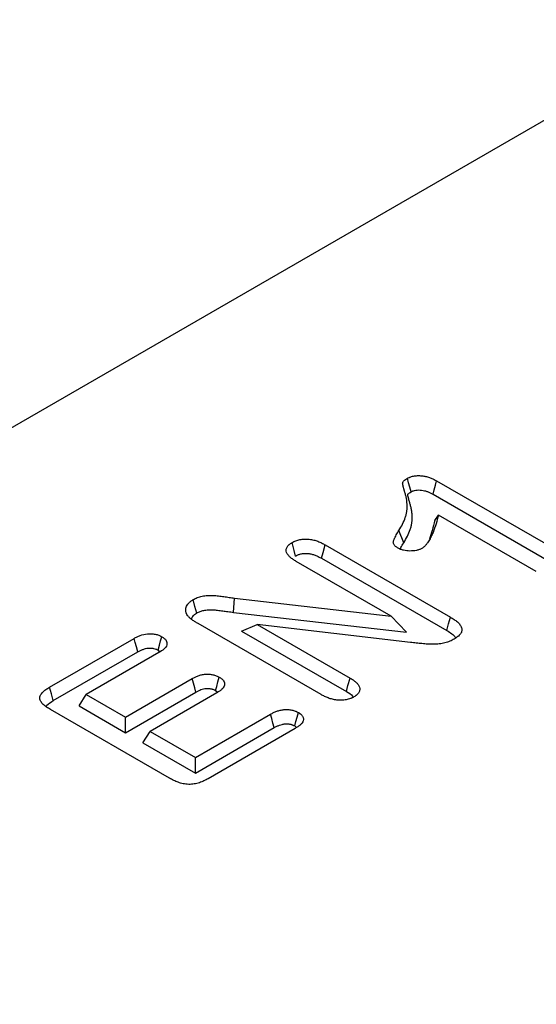
# Model space of a CAD drawing. Extents: x -1400 to 22500, y -1500 to 31200.
# Drawn here: x 5323 to 5377, y 24993 to 25097 of the extents above; entities that cross this region are included whole.
import ezdxf

# ---------------------------------------------------------------- set-up
doc = ezdxf.new("R2010")
doc.units = 0
doc.header["$LTSCALE"] = 100
doc.header["$MEASUREMENT"] = 0
for name, color, linetype in [('DUENN', 4, 'CONTINUOUS'), ('DUENN-18', 94, 'CONTINUOUS'), ('SICHTBAR', 7, 'CONTINUOUS')]:
    doc.layers.add(name, color=color, linetype=linetype)
doc.styles.get("Standard").update_dxf_attribs({"font": 'SIMPLEX.SHX', "width": 0.8})
doc.dimstyles.new('AM_ANSI$7', dxfattribs={"dimtxt": 0.12, "dimasz": 0.12, "dimexe": 0.1, "dimexo": 0.05, "dimgap": 0.06, "dimtad": 0, "dimtih": 1, "dimtoh": 1, "dimdec": 4, "dimzin": 7, "dimdsep": 46, "dimtxsty": 'Standard', "dimcen": 0, "dimclrd": 256, "dimclre": 256, "dimclrt": 2, "dimadec": 0, "dimazin": 2, "dimtp": 0.1, "dimtm": 0.1, "dimtfac": 0.71, "dimtdec": 4, "dimtofl": 0, "dimtmove": 0, "dimatfit": 3, "dimfxl": 1, "dimtolj": 1, "dimtzin": 7, "dimlwd": -1, "dimlwe": -1, "dimarcsym": 1})

msp = doc.modelspace()

# ---------------------------------------------------------------- linework, layer by layer
at = {"layer": 'DUENN', "color": 94}
for p, q in [((5366.86, 25048.358), (5379.914, 25040.822)), ((5366.489, 25046.936), (5379.532, 25039.406)), ((5366.681, 25044.199), (5367.053, 25044.747)), ((5377.343, 25038.807), (5367.053, 25044.747)), ((5363.408, 25041.835), (5362.902, 25043.136)), ((5355.139, 25041.627), (5368.312, 25034.022)), ((5362.074, 25034.124), (5352.108, 25039.877)), ((5354.767, 25040.205), (5367.929, 25032.607)), ((5345.503, 25034.522), (5345.617, 25036.024)), ((5345.617, 25036.024), (5362.074, 25034.124)), ((5345.503, 25034.522), (5363.701, 25032.421)), ((5354.72, 25025.871), (5341.797, 25033.331)), ((5346.366, 25032.556), (5348.001, 25033.249)), ((5348.001, 25033.249), (5357.761, 25027.615)), ((5364.124, 25031.355), (5348.001, 25033.249)), ((5363.701, 25032.421), (5362.074, 25034.124)), ((5346.366, 25032.556), (5357.376, 25026.201)), ((5326.176, 25026.649), (5335.072, 25031.784)), ((5326.558, 25025.232), (5335.444, 25030.362)), ((5337.67, 25030.285), (5330.032, 25025.875)), ((5337.586, 25030.543), (5337.803, 25030.374)), ((5334.146, 25023.501), (5341.178, 25027.56)), ((5334.146, 25021.864), (5341.549, 25026.138)), ((5343.776, 25026.061), (5336.744, 25022.001)), ((5343.631, 25026.288), (5343.852, 25026.112)), ((5329.276, 25024.675), (5330.032, 25025.875)), ((5330.032, 25025.875), (5334.146, 25023.501)), ((5338.787, 25017.072), (5326.257, 25024.305)), ((5329.276, 25024.675), (5334.146, 25021.864)), ((5334.146, 25021.864), (5334.146, 25023.501)), ((5341.506, 25019.251), (5349.409, 25023.813)), ((5335.987, 25020.801), (5336.744, 25022.001)), ((5336.744, 25022.001), (5341.506, 25019.251)), ((5341.506, 25017.614), (5349.781, 25022.391)), ((5352.007, 25022.313), (5342.846, 25017.025)), ((5351.95, 25022.568), (5352.14, 25022.409)), ((5335.987, 25020.801), (5341.506, 25017.614)), ((5341.506, 25017.614), (5341.506, 25019.251))]:
    msp.add_line(p, q, dxfattribs=at)
at = {"layer": 'DUENN', "color": 94, "flags": 128}
for points in [[(5364.175, 25047.198), (5364.048, 25047.682), (5363.925, 25048.151), (5363.802, 25048.62)], [(5366.489, 25046.936), (5366.616, 25047.42), (5366.738, 25047.889), (5366.86, 25048.358)], [(5352.044, 25040.444), (5351.886, 25041.037), (5351.665, 25041.863)], [(5354.767, 25040.205), (5354.928, 25040.819), (5355.139, 25041.627)], [(5341.645, 25034.441), (5341.456, 25035.151), (5341.266, 25035.86)], [(5367.929, 25032.607), (5368.12, 25033.315), (5368.312, 25034.022)], [(5335.444, 25030.362), (5335.302, 25030.906), (5335.187, 25031.345), (5335.072, 25031.784)], [(5337.586, 25030.543), (5337.728, 25031.075), (5337.846, 25031.519), (5337.965, 25031.962)], [(5341.549, 25026.138), (5341.433, 25026.584), (5341.306, 25027.072), (5341.178, 25027.56)], [(5343.631, 25026.288), (5343.75, 25026.733), (5343.88, 25027.22), (5344.01, 25027.707)], [(5357.376, 25026.201), (5357.548, 25026.833), (5357.761, 25027.615)], [(5326.558, 25025.232), (5326.367, 25025.94), (5326.176, 25026.649)], [(5351.95, 25022.568), (5352.072, 25023.028), (5352.2, 25023.508), (5352.328, 25023.987)], [(5349.781, 25022.391), (5349.653, 25022.878), (5349.531, 25023.345), (5349.409, 25023.813)]]:
    msp.add_lwpolyline(points, dxfattribs=at)
at = {"layer": 'DUENN', "color": 94}
for points, knots in [([(5363.802, 25048.62), (5363.857, 25048.648), (5363.911, 25048.675), (5363.995, 25048.715), (5364.023, 25048.728), (5364.082, 25048.752), (5364.111, 25048.764), (5364.265, 25048.819), (5364.4, 25048.852), (5364.68, 25048.895), (5364.825, 25048.905), (5365.115, 25048.905), (5365.259, 25048.894), (5365.541, 25048.855), (5365.678, 25048.828), (5365.878, 25048.779), (5365.943, 25048.761), (5366.07, 25048.721), (5366.132, 25048.7), (5366.314, 25048.631), (5366.428, 25048.58), (5366.648, 25048.472), (5366.754, 25048.415), (5366.86, 25048.358)], [0, 0, 0, 0, 0.0625, 0.0625, 0.09375, 0.09375, 0.125, 0.125, 0.25, 0.25, 0.375, 0.375, 0.5, 0.5, 0.625, 0.625, 0.6875, 0.6875, 0.75, 0.75, 0.875, 0.875, 1, 1, 1, 1]), ([(5362.902, 25043.136), (5363.035, 25043.359), (5363.166, 25043.582), (5363.393, 25044.035), (5363.491, 25044.264), (5363.608, 25044.611), (5363.642, 25044.727), (5363.697, 25044.961), (5363.718, 25045.078), (5363.764, 25045.43), (5363.772, 25045.666), (5363.756, 25046.02), (5363.746, 25046.137), (5363.715, 25046.372), (5363.695, 25046.49), (5363.646, 25046.724), (5363.618, 25046.84), (5363.566, 25047.014), (5363.547, 25047.072), (5363.52, 25047.159), (5363.512, 25047.188), (5363.496, 25047.246), (5363.488, 25047.276), (5363.473, 25047.334), (5363.465, 25047.363), (5363.449, 25047.421), (5363.441, 25047.45), (5363.424, 25047.508), (5363.416, 25047.537), (5363.401, 25047.596), (5363.394, 25047.625), (5363.38, 25047.683), (5363.372, 25047.712), (5363.357, 25047.77), (5363.349, 25047.8), (5363.335, 25047.858), (5363.328, 25047.887), (5363.319, 25047.931), (5363.316, 25047.946), (5363.31, 25047.975), (5363.307, 25047.989), (5363.302, 25048.019), (5363.3, 25048.033), (5363.296, 25048.063), (5363.295, 25048.077), (5363.295, 25048.122), (5363.299, 25048.151), (5363.313, 25048.195), (5363.319, 25048.209), (5363.334, 25048.237), (5363.342, 25048.251), (5363.372, 25048.292), (5363.395, 25048.319), (5363.472, 25048.395), (5363.532, 25048.443), (5363.662, 25048.534), (5363.732, 25048.577), (5363.802, 25048.62)], [0, 0, 0, 0, 0.125, 0.125, 0.25, 0.25, 0.3125, 0.3125, 0.375, 0.375, 0.5, 0.5, 0.5625, 0.5625, 0.625, 0.625, 0.6875, 0.6875, 0.71875, 0.71875, 0.734375, 0.734375, 0.75, 0.75, 0.765625, 0.765625, 0.78125, 0.78125, 0.796875, 0.796875, 0.8125, 0.8125, 0.828125, 0.828125, 0.84375, 0.84375, 0.859375, 0.859375, 0.8671875, 0.8671875, 0.875, 0.875, 0.8828125, 0.8828125, 0.890625, 0.890625, 0.90625, 0.90625, 0.9140625, 0.9140625, 0.921875, 0.921875, 0.9375, 0.9375, 0.96875, 0.96875, 1, 1, 1, 1]), ([(5363.408, 25041.835), (5363.408, 25041.836), (5363.408, 25041.836), (5363.409, 25041.836), (5363.54, 25042.059), (5363.676, 25042.288), (5363.911, 25042.757), (5364.012, 25042.994), (5364.135, 25043.357), (5364.171, 25043.48), (5364.228, 25043.726), (5364.251, 25043.849), (5364.299, 25044.219), (5364.307, 25044.464), (5364.291, 25044.833), (5364.28, 25044.956), (5364.248, 25045.2), (5364.227, 25045.322), (5364.176, 25045.565), (5364.146, 25045.686), (5364.092, 25045.869), (5364.073, 25045.929), (5364.047, 25046.012), (5364.04, 25046.038), (5364.025, 25046.093), (5364.017, 25046.121), (5364.002, 25046.18), (5363.994, 25046.211), (5363.977, 25046.272), (5363.968, 25046.301), (5363.952, 25046.358), (5363.945, 25046.384), (5363.931, 25046.438), (5363.924, 25046.467), (5363.909, 25046.527), (5363.901, 25046.559), (5363.885, 25046.618), (5363.878, 25046.646), (5363.865, 25046.697), (5363.859, 25046.725), (5363.85, 25046.768), (5363.847, 25046.782), (5363.842, 25046.81), (5363.839, 25046.823), (5363.835, 25046.848), (5363.833, 25046.86), (5363.83, 25046.88), (5363.83, 25046.887), (5363.83, 25046.906), (5363.831, 25046.916), (5363.835, 25046.928), (5363.836, 25046.93), (5363.84, 25046.937), (5363.843, 25046.942), (5363.854, 25046.958), (5363.867, 25046.973), (5363.917, 25047.023), (5363.958, 25047.056), (5364.056, 25047.124), (5364.112, 25047.159), (5364.175, 25047.198)], [-0.00019097, -0.00019097, -0.00019097, -0.00019097, 0, 0, 0, 0.125, 0.125, 0.25, 0.25, 0.3125, 0.3125, 0.375, 0.375, 0.5, 0.5, 0.5625, 0.5625, 0.625, 0.625, 0.6875, 0.6875, 0.71875, 0.71875, 0.734375, 0.734375, 0.75, 0.75, 0.765625, 0.765625, 0.78125, 0.78125, 0.796875, 0.796875, 0.8125, 0.8125, 0.828125, 0.828125, 0.84375, 0.84375, 0.859375, 0.859375, 0.8671875, 0.8671875, 0.875, 0.875, 0.8828125, 0.8828125, 0.890625, 0.890625, 0.90625, 0.90625, 0.9140625, 0.9140625, 0.921875, 0.921875, 0.9375, 0.9375, 0.96875, 0.96875, 0.99752729, 0.99752729, 0.99752729, 0.99752729]), ([(5364.175, 25047.198), (5364.222, 25047.222), (5364.265, 25047.244), (5364.327, 25047.273), (5364.347, 25047.282), (5364.387, 25047.299), (5364.405, 25047.306), (5364.499, 25047.339), (5364.586, 25047.361), (5364.769, 25047.389), (5364.869, 25047.396), (5365.071, 25047.396), (5365.17, 25047.389), (5365.381, 25047.36), (5365.495, 25047.337), (5365.653, 25047.298), (5365.704, 25047.284), (5365.803, 25047.254), (5365.851, 25047.237), (5365.996, 25047.182), (5366.093, 25047.139), (5366.288, 25047.043), (5366.386, 25046.991), (5366.489, 25046.936)], [0.00698679, 0.00698679, 0.00698679, 0.00698679, 0.0625, 0.0625, 0.09375, 0.09375, 0.125, 0.125, 0.25, 0.25, 0.375, 0.375, 0.5, 0.5, 0.625, 0.625, 0.6875, 0.6875, 0.75, 0.75, 0.875, 0.875, 0.997093, 0.997093, 0.997093, 0.997093]), ([(5367.053, 25044.747), (5366.975, 25044.444), (5366.896, 25044.141), (5366.71, 25043.537), (5366.606, 25043.236), (5366.426, 25042.788), (5366.361, 25042.639), (5366.22, 25042.343), (5366.144, 25042.196), (5366.013, 25041.979), (5365.967, 25041.907), (5365.892, 25041.801), (5365.866, 25041.765), (5365.812, 25041.695), (5365.785, 25041.66), (5365.698, 25041.556), (5365.635, 25041.488), (5365.486, 25041.362), (5365.4, 25041.303), (5365.314, 25041.244)], [0, 0, 0, 0, 0.25, 0.25, 0.5, 0.5, 0.625, 0.625, 0.75, 0.75, 0.8125, 0.8125, 0.84375, 0.84375, 0.875, 0.875, 0.9375, 0.9375, 1, 1, 1, 1]), ([(5366.681, 25044.199), (5366.593, 25043.841), (5366.434, 25043.191), (5366.221, 25042.546), (5366.125, 25042.256)], [0, 0, 0, 0, 0.5502176, 1, 1, 1, 1]), ([(5362.818, 25041.271), (5362.769, 25041.302), (5362.72, 25041.333), (5362.627, 25041.396), (5362.583, 25041.429), (5362.462, 25041.533), (5362.399, 25041.609), (5362.339, 25041.73), (5362.325, 25041.771), (5362.31, 25041.854), (5362.31, 25041.895), (5362.319, 25041.979), (5362.329, 25042.02), (5362.355, 25042.102), (5362.372, 25042.142), (5362.406, 25042.223), (5362.424, 25042.264), (5362.46, 25042.344), (5362.479, 25042.384), (5362.538, 25042.505), (5362.58, 25042.584), (5362.712, 25042.822), (5362.807, 25042.979), (5362.902, 25043.136)], [0, 0, 0, 0, 0.0625, 0.0625, 0.125, 0.125, 0.25, 0.25, 0.3125, 0.3125, 0.375, 0.375, 0.4375, 0.4375, 0.5, 0.5, 0.5625, 0.5625, 0.625, 0.625, 0.75, 0.75, 1, 1, 1, 1]), ([(5352.108, 25039.877), (5351.996, 25039.946), (5351.884, 25040.015), (5351.672, 25040.158), (5351.571, 25040.233), (5351.39, 25040.391), (5351.31, 25040.474), (5351.177, 25040.646), (5351.124, 25040.737), (5351.056, 25040.922), (5351.04, 25041.017), (5351.052, 25041.158), (5351.061, 25041.206), (5351.093, 25041.298), (5351.114, 25041.344), (5351.167, 25041.434), (5351.198, 25041.478), (5351.269, 25041.563), (5351.309, 25041.605), (5351.377, 25041.664), (5351.4, 25041.683), (5351.45, 25041.72), (5351.476, 25041.739), (5351.555, 25041.793), (5351.61, 25041.828), (5351.665, 25041.863)], [0, 0, 0, 0, 0.125, 0.125, 0.25, 0.25, 0.375, 0.375, 0.5, 0.5, 0.625, 0.625, 0.6875, 0.6875, 0.75, 0.75, 0.8125, 0.8125, 0.875, 0.875, 0.90625, 0.90625, 0.9375, 0.9375, 1, 1, 1, 1]), ([(5351.665, 25041.863), (5351.726, 25041.895), (5351.788, 25041.927), (5351.914, 25041.989), (5351.979, 25042.019), (5352.115, 25042.072), (5352.187, 25042.096), (5352.335, 25042.139), (5352.411, 25042.158), (5352.567, 25042.19), (5352.647, 25042.204), (5352.809, 25042.223), (5352.891, 25042.23), (5353.139, 25042.239), (5353.305, 25042.232), (5353.63, 25042.195), (5353.789, 25042.166), (5354.093, 25042.091), (5354.239, 25042.045), (5354.515, 25041.94), (5354.646, 25041.881), (5354.897, 25041.757), (5355.018, 25041.692), (5355.139, 25041.627)], [0, 0, 0, 0, 0.0625, 0.0625, 0.125, 0.125, 0.1875, 0.1875, 0.25, 0.25, 0.3125, 0.3125, 0.375, 0.375, 0.5, 0.5, 0.625, 0.625, 0.75, 0.75, 0.875, 0.875, 1, 1, 1, 1]), ([(5363.038, 25041.166), (5363.061, 25041.219), (5363.158, 25041.447), (5363.3, 25041.667), (5363.408, 25041.835)], [0, 0, 0, 0, 0.2352579, 1, 1, 1, 1]), ([(5352.044, 25040.444), (5352.098, 25040.473), (5352.148, 25040.499), (5352.25, 25040.549), (5352.299, 25040.571), (5352.396, 25040.609), (5352.447, 25040.626), (5352.555, 25040.658), (5352.612, 25040.672), (5352.726, 25040.695), (5352.782, 25040.704), (5352.895, 25040.718), (5352.95, 25040.723), (5353.123, 25040.729), (5353.243, 25040.724), (5353.486, 25040.696), (5353.611, 25040.674), (5353.852, 25040.615), (5353.968, 25040.578), (5354.198, 25040.491), (5354.311, 25040.44), (5354.536, 25040.329), (5354.649, 25040.268), (5354.767, 25040.205)], [0.00648107, 0.00648107, 0.00648107, 0.00648107, 0.0625, 0.0625, 0.125, 0.125, 0.1875, 0.1875, 0.25, 0.25, 0.3125, 0.3125, 0.375, 0.375, 0.5, 0.5, 0.625, 0.625, 0.75, 0.75, 0.875, 0.875, 0.99770011, 0.99770011, 0.99770011, 0.99770011]), ([(5365.314, 25041.244), (5365.271, 25041.222), (5365.228, 25041.2), (5365.14, 25041.157), (5365.095, 25041.137), (5364.952, 25041.082), (5364.847, 25041.053), (5364.521, 25040.987), (5364.29, 25040.971), (5363.945, 25040.976), (5363.83, 25040.983), (5363.605, 25041.008), (5363.495, 25041.027), (5363.281, 25041.077), (5363.178, 25041.108), (5362.989, 25041.182), (5362.904, 25041.227), (5362.818, 25041.271)], [0, 0, 0, 0, 0.0625, 0.0625, 0.125, 0.125, 0.25, 0.25, 0.5, 0.5, 0.625, 0.625, 0.75, 0.75, 0.875, 0.875, 1, 1, 1, 1]), ([(5340.681, 25034.179), (5340.635, 25034.25), (5340.589, 25034.321), (5340.542, 25034.43), (5340.529, 25034.468), (5340.51, 25034.542), (5340.502, 25034.58), (5340.486, 25034.693), (5340.482, 25034.769), (5340.497, 25034.92), (5340.515, 25034.995), (5340.566, 25035.144), (5340.6, 25035.217), (5340.686, 25035.36), (5340.74, 25035.429), (5340.862, 25035.563), (5340.931, 25035.628), (5341.088, 25035.749), (5341.177, 25035.804), (5341.266, 25035.86)], [0, 0, 0, 0, 0.125, 0.125, 0.1875, 0.1875, 0.25, 0.25, 0.375, 0.375, 0.5, 0.5, 0.625, 0.625, 0.75, 0.75, 0.875, 0.875, 1, 1, 1, 1]), ([(5341.266, 25035.86), (5341.408, 25035.935), (5341.55, 25036.011), (5341.866, 25036.136), (5342.041, 25036.186), (5342.405, 25036.258), (5342.595, 25036.281), (5342.977, 25036.304), (5343.17, 25036.304), (5343.554, 25036.287), (5343.744, 25036.27), (5344.121, 25036.227), (5344.308, 25036.202), (5344.682, 25036.152), (5344.869, 25036.126), (5345.243, 25036.075), (5345.43, 25036.049), (5345.617, 25036.024)], [0, 0, 0, 0, 0.125, 0.125, 0.25, 0.25, 0.375, 0.375, 0.5, 0.5, 0.625, 0.625, 0.75, 0.75, 0.875, 0.875, 1, 1, 1, 1]), ([(5341.096, 25033.802), (5341.11, 25033.869), (5341.155, 25034.077), (5341.4, 25034.288), (5341.606, 25034.417), (5341.645, 25034.441)], [0, 0, 0, 0, 0.275124, 0.861482, 1, 1, 1, 1]), ([(5341.645, 25034.441), (5341.78, 25034.513), (5341.899, 25034.575), (5342.127, 25034.665), (5342.257, 25034.702), (5342.537, 25034.758), (5342.686, 25034.776), (5342.997, 25034.794), (5343.156, 25034.795), (5343.486, 25034.78), (5343.654, 25034.765), (5344.005, 25034.726), (5344.188, 25034.701), (5344.558, 25034.651), (5344.745, 25034.625), (5345.12, 25034.574), (5345.308, 25034.549), (5345.495, 25034.523), (5345.497, 25034.523), (5345.5, 25034.523), (5345.503, 25034.522)], [0.00471729, 0.00471729, 0.00471729, 0.00471729, 0.125, 0.125, 0.25, 0.25, 0.375, 0.375, 0.5, 0.5, 0.625, 0.625, 0.75, 0.75, 0.875, 0.875, 1, 1, 1, 1.00189675, 1.00189675, 1.00189675, 1.00189675]), ([(5341.797, 25033.331), (5341.689, 25033.395), (5341.581, 25033.458), (5341.425, 25033.557), (5341.374, 25033.591), (5341.274, 25033.659), (5341.225, 25033.693), (5341.13, 25033.763), (5341.082, 25033.799), (5340.991, 25033.87), (5340.946, 25033.907), (5340.884, 25033.963), (5340.863, 25033.982), (5340.824, 25034.021), (5340.806, 25034.04), (5340.751, 25034.099), (5340.716, 25034.139), (5340.681, 25034.179)], [0, 0, 0, 0, 0.25, 0.25, 0.375, 0.375, 0.5, 0.5, 0.625, 0.625, 0.75, 0.75, 0.8125, 0.8125, 0.875, 0.875, 1, 1, 1, 1]), ([(5368.312, 25034.022), (5368.443, 25033.942), (5368.575, 25033.862), (5368.824, 25033.696), (5368.939, 25033.609), (5369.147, 25033.424), (5369.241, 25033.326), (5369.394, 25033.122), (5369.454, 25033.017), (5369.526, 25032.797), (5369.537, 25032.687), (5369.498, 25032.468), (5369.447, 25032.358), (5369.302, 25032.153), (5369.207, 25032.054), (5368.982, 25031.875), (5368.852, 25031.794), (5368.721, 25031.712)], [0, 0, 0, 0, 0.125, 0.125, 0.25, 0.25, 0.375, 0.375, 0.5, 0.5, 0.625, 0.625, 0.75, 0.75, 0.875, 0.875, 1, 1, 1, 1]), ([(5335.072, 25031.784), (5335.173, 25031.838), (5335.274, 25031.892), (5335.483, 25031.995), (5335.592, 25032.043), (5335.938, 25032.173), (5336.196, 25032.238), (5336.535, 25032.27), (5336.604, 25032.274), (5336.741, 25032.277), (5336.81, 25032.276), (5336.947, 25032.268), (5337.015, 25032.262), (5337.15, 25032.245), (5337.216, 25032.235), (5337.411, 25032.195), (5337.535, 25032.159), (5337.705, 25032.092), (5337.759, 25032.067), (5337.863, 25032.016), (5337.914, 25031.989), (5337.965, 25031.962)], [0, 0, 0, 0, 0.125, 0.125, 0.25, 0.25, 0.5, 0.5, 0.5625, 0.5625, 0.625, 0.625, 0.6875, 0.6875, 0.75, 0.75, 0.875, 0.875, 0.9375, 0.9375, 1, 1, 1, 1]), ([(5367.929, 25032.607), (5368.305, 25032.391), (5368.714, 25032.156), (5368.856, 25031.846), (5368.867, 25031.822)], [0, 0, 0, 0, 0.9207038, 1, 1, 1, 1]), ([(5337.965, 25031.962), (5338.058, 25031.904), (5338.151, 25031.845), (5338.307, 25031.716), (5338.371, 25031.647), (5338.466, 25031.495), (5338.496, 25031.417), (5338.524, 25031.258), (5338.521, 25031.176), (5338.478, 25031.019), (5338.439, 25030.941), (5338.338, 25030.793), (5338.274, 25030.722), (5338.049, 25030.521), (5337.859, 25030.402), (5337.67, 25030.285)], [0, 0, 0, 0, 0.125, 0.125, 0.25, 0.25, 0.375, 0.375, 0.5, 0.5, 0.625, 0.625, 0.75, 0.75, 1, 1, 1, 1]), ([(5368.721, 25031.712), (5368.57, 25031.633), (5368.42, 25031.553), (5368.092, 25031.414), (5367.914, 25031.355), (5367.635, 25031.283), (5367.54, 25031.261), (5367.346, 25031.225), (5367.247, 25031.211), (5367.047, 25031.189), (5366.946, 25031.181), (5366.743, 25031.17), (5366.641, 25031.167), (5366.437, 25031.164), (5366.335, 25031.164), (5366.132, 25031.169), (5366.031, 25031.173), (5365.727, 25031.19), (5365.525, 25031.208), (5365.124, 25031.247), (5364.924, 25031.268), (5364.524, 25031.311), (5364.324, 25031.333), (5364.124, 25031.355)], [0, 0, 0, 0, 0.125, 0.125, 0.25, 0.25, 0.3125, 0.3125, 0.375, 0.375, 0.4375, 0.4375, 0.5, 0.5, 0.5625, 0.5625, 0.625, 0.625, 0.75, 0.75, 0.875, 0.875, 1, 1, 1, 1]), ([(5335.444, 25030.362), (5335.542, 25030.415), (5335.634, 25030.464), (5335.817, 25030.553), (5335.907, 25030.593), (5336.183, 25030.697), (5336.37, 25030.742), (5336.599, 25030.764), (5336.644, 25030.766), (5336.734, 25030.768), (5336.781, 25030.767), (5336.875, 25030.762), (5336.923, 25030.757), (5337.016, 25030.746), (5337.061, 25030.739), (5337.191, 25030.713), (5337.272, 25030.689), (5337.383, 25030.645), (5337.421, 25030.628), (5337.502, 25030.588), (5337.542, 25030.567), (5337.586, 25030.543)], [0.00299144, 0.00299144, 0.00299144, 0.00299144, 0.125, 0.125, 0.25, 0.25, 0.5, 0.5, 0.5625, 0.5625, 0.625, 0.625, 0.6875, 0.6875, 0.75, 0.75, 0.875, 0.875, 0.9375, 0.9375, 0.99287767, 0.99287767, 0.99287767, 0.99287767]), ([(5341.178, 25027.56), (5341.277, 25027.613), (5341.376, 25027.666), (5341.581, 25027.766), (5341.689, 25027.813), (5341.916, 25027.896), (5342.036, 25027.931), (5342.288, 25027.987), (5342.418, 25028.008), (5342.618, 25028.025), (5342.685, 25028.028), (5342.82, 25028.028), (5342.887, 25028.025), (5343.02, 25028.015), (5343.087, 25028.008), (5343.218, 25027.99), (5343.282, 25027.979), (5343.408, 25027.952), (5343.47, 25027.936), (5343.589, 25027.899), (5343.646, 25027.879), (5343.811, 25027.812), (5343.91, 25027.759), (5344.01, 25027.707)], [0, 0, 0, 0, 0.125, 0.125, 0.25, 0.25, 0.375, 0.375, 0.5, 0.5, 0.5625, 0.5625, 0.625, 0.625, 0.6875, 0.6875, 0.75, 0.75, 0.8125, 0.8125, 0.875, 0.875, 1, 1, 1, 1]), ([(5344.01, 25027.707), (5344.101, 25027.649), (5344.192, 25027.592), (5344.345, 25027.466), (5344.408, 25027.397), (5344.508, 25027.25), (5344.542, 25027.174), (5344.578, 25027.019), (5344.58, 25026.94), (5344.549, 25026.785), (5344.516, 25026.708), (5344.421, 25026.561), (5344.36, 25026.492), (5344.218, 25026.359), (5344.136, 25026.296), (5343.962, 25026.175), (5343.869, 25026.118), (5343.776, 25026.061)], [0, 0, 0, 0, 0.125, 0.125, 0.25, 0.25, 0.375, 0.375, 0.5, 0.5, 0.625, 0.625, 0.75, 0.75, 0.875, 0.875, 1, 1, 1, 1]), ([(5357.761, 25027.615), (5357.872, 25027.546), (5357.983, 25027.478), (5358.194, 25027.334), (5358.294, 25027.259), (5358.471, 25027.101), (5358.548, 25027.017), (5358.671, 25026.843), (5358.719, 25026.752), (5358.777, 25026.566), (5358.787, 25026.472), (5358.773, 25026.33), (5358.764, 25026.284), (5358.735, 25026.191), (5358.717, 25026.145), (5358.668, 25026.055), (5358.639, 25026.01), (5358.57, 25025.925), (5358.53, 25025.884), (5358.463, 25025.825), (5358.439, 25025.805), (5358.39, 25025.768), (5358.365, 25025.75), (5358.286, 25025.695), (5358.232, 25025.66), (5358.177, 25025.625)], [0, 0, 0, 0, 0.125, 0.125, 0.25, 0.25, 0.375, 0.375, 0.5, 0.5, 0.625, 0.625, 0.6875, 0.6875, 0.75, 0.75, 0.8125, 0.8125, 0.875, 0.875, 0.90625, 0.90625, 0.9375, 0.9375, 1, 1, 1, 1]), ([(5326.257, 25024.305), (5326.189, 25024.346), (5326.121, 25024.387), (5325.988, 25024.47), (5325.923, 25024.512), (5325.735, 25024.643), (5325.618, 25024.734), (5325.411, 25024.927), (5325.323, 25025.029), (5325.192, 25025.243), (5325.152, 25025.355), (5325.142, 25025.525), (5325.147, 25025.582), (5325.171, 25025.694), (5325.191, 25025.75), (5325.244, 25025.859), (5325.277, 25025.912), (5325.356, 25026.016), (5325.401, 25026.067), (5325.548, 25026.214), (5325.661, 25026.307), (5325.844, 25026.44), (5325.908, 25026.483), (5326.04, 25026.567), (5326.108, 25026.608), (5326.176, 25026.649)], [0, 0, 0, 0, 0.0625, 0.0625, 0.125, 0.125, 0.25, 0.25, 0.375, 0.375, 0.5, 0.5, 0.5625, 0.5625, 0.625, 0.625, 0.6875, 0.6875, 0.75, 0.75, 0.875, 0.875, 0.9375, 0.9375, 1, 1, 1, 1]), ([(5341.549, 25026.138), (5341.645, 25026.189), (5341.735, 25026.237), (5341.912, 25026.323), (5342, 25026.361), (5342.176, 25026.425), (5342.263, 25026.45), (5342.446, 25026.491), (5342.543, 25026.507), (5342.672, 25026.518), (5342.711, 25026.519), (5342.794, 25026.519), (5342.838, 25026.517), (5342.931, 25026.51), (5342.981, 25026.505), (5343.073, 25026.492), (5343.117, 25026.485), (5343.2, 25026.467), (5343.239, 25026.457), (5343.318, 25026.433), (5343.356, 25026.419), (5343.462, 25026.376), (5343.539, 25026.337), (5343.631, 25026.288)], [0.0031613, 0.0031613, 0.0031613, 0.0031613, 0.125, 0.125, 0.25, 0.25, 0.375, 0.375, 0.5, 0.5, 0.5625, 0.5625, 0.625, 0.625, 0.6875, 0.6875, 0.75, 0.75, 0.8125, 0.8125, 0.875, 0.875, 0.99266796, 0.99266796, 0.99266796, 0.99266796]), ([(5357.376, 25026.201), (5357.638, 25026.051), (5357.952, 25025.872), (5358.083, 25025.635), (5358.105, 25025.595)], [0, 0, 0, 0, 0.8334503, 1, 1, 1, 1]), ([(5325.826, 25024.637), (5325.849, 25024.674), (5325.992, 25024.905), (5326.299, 25025.083), (5326.558, 25025.232)], [0, 0, 0, 0, 0.1595578, 1, 1, 1, 1]), ([(5358.177, 25025.625), (5358.116, 25025.593), (5358.055, 25025.561), (5357.961, 25025.516), (5357.929, 25025.501), (5357.864, 25025.472), (5357.831, 25025.459), (5357.66, 25025.394), (5357.509, 25025.353), (5357.275, 25025.31), (5357.195, 25025.299), (5357.033, 25025.282), (5356.952, 25025.276), (5356.788, 25025.27), (5356.706, 25025.27), (5356.542, 25025.277), (5356.461, 25025.283), (5356.219, 25025.311), (5356.062, 25025.341), (5355.761, 25025.416), (5355.616, 25025.461), (5355.409, 25025.537), (5355.342, 25025.564), (5355.21, 25025.621), (5355.146, 25025.65), (5354.959, 25025.742), (5354.839, 25025.807), (5354.72, 25025.871)], [0, 0, 0, 0, 0.0625, 0.0625, 0.09375, 0.09375, 0.125, 0.125, 0.25, 0.25, 0.3125, 0.3125, 0.375, 0.375, 0.4375, 0.4375, 0.5, 0.5, 0.625, 0.625, 0.75, 0.75, 0.8125, 0.8125, 0.875, 0.875, 1, 1, 1, 1]), ([(5349.409, 25023.813), (5349.51, 25023.868), (5349.611, 25023.922), (5349.77, 25023.999), (5349.824, 25024.024), (5349.936, 25024.071), (5349.993, 25024.094), (5350.17, 25024.157), (5350.293, 25024.195), (5350.485, 25024.241), (5350.55, 25024.254), (5350.683, 25024.276), (5350.751, 25024.285), (5350.957, 25024.304), (5351.097, 25024.308), (5351.304, 25024.298), (5351.372, 25024.292), (5351.507, 25024.274), (5351.574, 25024.262), (5351.704, 25024.235), (5351.768, 25024.219), (5351.893, 25024.183), (5351.953, 25024.163), (5352.038, 25024.129), (5352.066, 25024.118), (5352.121, 25024.093), (5352.147, 25024.08), (5352.226, 25024.041), (5352.277, 25024.014), (5352.328, 25023.987)], [0, 0, 0, 0, 0.125, 0.125, 0.1875, 0.1875, 0.25, 0.25, 0.375, 0.375, 0.4375, 0.4375, 0.5, 0.5, 0.625, 0.625, 0.6875, 0.6875, 0.75, 0.75, 0.8125, 0.8125, 0.875, 0.875, 0.90625, 0.90625, 0.9375, 0.9375, 1, 1, 1, 1]), ([(5352.328, 25023.987), (5352.375, 25023.958), (5352.422, 25023.928), (5352.489, 25023.883), (5352.51, 25023.868), (5352.552, 25023.837), (5352.572, 25023.821), (5352.629, 25023.771), (5352.662, 25023.736), (5352.721, 25023.664), (5352.747, 25023.627), (5352.792, 25023.552), (5352.81, 25023.514), (5352.839, 25023.436), (5352.848, 25023.397), (5352.863, 25023.278), (5352.855, 25023.198), (5352.809, 25023.042), (5352.77, 25022.965), (5352.668, 25022.818), (5352.603, 25022.747), (5352.455, 25022.614), (5352.371, 25022.55), (5352.193, 25022.429), (5352.1, 25022.371), (5352.007, 25022.313)], [0, 0, 0, 0, 0.0625, 0.0625, 0.09375, 0.09375, 0.125, 0.125, 0.1875, 0.1875, 0.25, 0.25, 0.3125, 0.3125, 0.375, 0.375, 0.5, 0.5, 0.625, 0.625, 0.75, 0.75, 0.875, 0.875, 1, 1, 1, 1]), ([(5349.781, 25022.391), (5349.879, 25022.444), (5349.972, 25022.494), (5350.106, 25022.559), (5350.15, 25022.579), (5350.241, 25022.617), (5350.288, 25022.636), (5350.43, 25022.687), (5350.53, 25022.717), (5350.672, 25022.751), (5350.718, 25022.76), (5350.81, 25022.776), (5350.857, 25022.782), (5351.001, 25022.795), (5351.101, 25022.798), (5351.235, 25022.791), (5351.277, 25022.787), (5351.364, 25022.776), (5351.41, 25022.768), (5351.502, 25022.749), (5351.549, 25022.737), (5351.634, 25022.712), (5351.674, 25022.699), (5351.727, 25022.678), (5351.745, 25022.671), (5351.784, 25022.653), (5351.804, 25022.644), (5351.863, 25022.614), (5351.904, 25022.592), (5351.95, 25022.568)], [0.00264234, 0.00264234, 0.00264234, 0.00264234, 0.125, 0.125, 0.1875, 0.1875, 0.25, 0.25, 0.375, 0.375, 0.4375, 0.4375, 0.5, 0.5, 0.625, 0.625, 0.6875, 0.6875, 0.75, 0.75, 0.8125, 0.8125, 0.875, 0.875, 0.90625, 0.90625, 0.9375, 0.9375, 0.99397135, 0.99397135, 0.99397135, 0.99397135]), ([(5342.846, 25017.025), (5342.703, 25016.947), (5342.56, 25016.87), (5342.333, 25016.762), (5342.255, 25016.727), (5342.094, 25016.663), (5342.011, 25016.632), (5341.755, 25016.549), (5341.574, 25016.503), (5341.29, 25016.456), (5341.194, 25016.444), (5340.999, 25016.429), (5340.9, 25016.426), (5340.606, 25016.432), (5340.411, 25016.457), (5340.041, 25016.533), (5339.865, 25016.584), (5339.531, 25016.703), (5339.373, 25016.772), (5339.073, 25016.917), (5338.93, 25016.994), (5338.787, 25017.072)], [0, 0, 0, 0, 0.125, 0.125, 0.1875, 0.1875, 0.25, 0.25, 0.375, 0.375, 0.4375, 0.4375, 0.5, 0.5, 0.625, 0.625, 0.75, 0.75, 0.875, 0.875, 1, 1, 1, 1])]:
    msp.add_open_spline(points, degree=3, knots=knots, dxfattribs=at)
at = {"layer": 'SICHTBAR', "color": 94, "linetype": 'Continuous', "lineweight": 30}
msp.add_line((5119.973, 24937.223), (5552.969, 25187.187), dxfattribs=at)

# ---------------------------------------------------------------- leaders
at = {"layer": 'DUENN-18'}
msp.add_leader([(5934.483, 24842.376), (6227.982, 25655.924), (4009.192, 25655.924)], dimstyle='AM_ANSI$7', override={"dimscale": 100, "dimgap": 0.06, "dimtad": 0}, dxfattribs=at)

doc.saveas('drawing.dxf')
